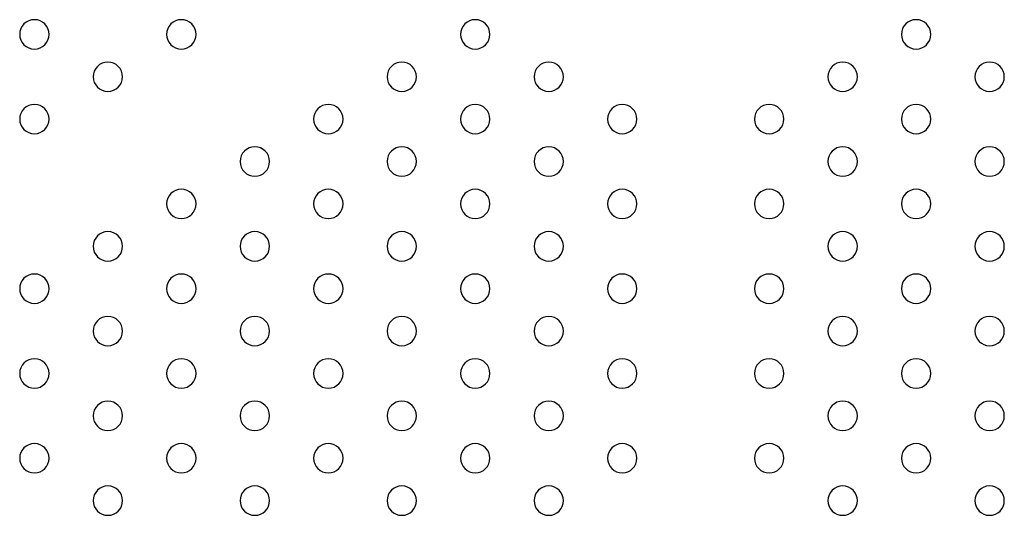
# Model space of a CAD drawing. Units: millimetres. Extents: x 56330.2 to 56341.5, y 33228.8 to 33242.3.
# Drawn here: x 56336.2 to 56336.5, y 33236.8 to 33236.9 of the extents above; entities that cross this region are included whole.
import ezdxf

# ---------------------------------------------------------------- set-up
doc = ezdxf.new("R2010")
doc.units = ezdxf.units.MM

msp = doc.modelspace()

# ---------------------------------------------------------------- linework, layer by layer
at = {"extrusion": (0, 0, -1)}
for centre in [(-56336.24192, 33236.91132), (-56336.28192, 33236.91132), (-56336.36192, 33236.91132), (-56336.48192, 33236.91132), (-56336.26192, 33236.89977), (-56336.34192, 33236.89977), (-56336.38192, 33236.89977), (-56336.46192, 33236.89977), (-56336.50192, 33236.89977), (-56336.24192, 33236.88823), (-56336.32192, 33236.88823), (-56336.36192, 33236.88823), (-56336.40192, 33236.88823), (-56336.44192, 33236.88823), (-56336.48192, 33236.88823), (-56336.30192, 33236.87668), (-56336.34192, 33236.87668), (-56336.38192, 33236.87668), (-56336.46192, 33236.87668), (-56336.50192, 33236.87668), (-56336.28192, 33236.86513), (-56336.32192, 33236.86513), (-56336.36192, 33236.86513), (-56336.40192, 33236.86513), (-56336.44192, 33236.86513), (-56336.48192, 33236.86513), (-56336.26192, 33236.85358), (-56336.30192, 33236.85358), (-56336.34192, 33236.85358), (-56336.38192, 33236.85358), (-56336.46192, 33236.85358), (-56336.50192, 33236.85358), (-56336.24192, 33236.84204), (-56336.28192, 33236.84204), (-56336.32192, 33236.84204), (-56336.36192, 33236.84204), (-56336.40192, 33236.84204), (-56336.44192, 33236.84204), (-56336.48192, 33236.84204), (-56336.26192, 33236.83049), (-56336.30192, 33236.83049), (-56336.34192, 33236.83049), (-56336.38192, 33236.83049), (-56336.46192, 33236.83049), (-56336.50192, 33236.83049), (-56336.24192, 33236.81894), (-56336.28192, 33236.81894), (-56336.32192, 33236.81894), (-56336.36192, 33236.81894), (-56336.40192, 33236.81894), (-56336.44192, 33236.81894), (-56336.48192, 33236.81894), (-56336.26192, 33236.8074), (-56336.30192, 33236.8074), (-56336.34192, 33236.8074), (-56336.38192, 33236.8074), (-56336.46192, 33236.8074), (-56336.50192, 33236.8074), (-56336.24192, 33236.79585), (-56336.28192, 33236.79585), (-56336.32192, 33236.79585), (-56336.36192, 33236.79585), (-56336.40192, 33236.79585), (-56336.44192, 33236.79585), (-56336.48192, 33236.79585), (-56336.26192, 33236.7843), (-56336.30192, 33236.7843), (-56336.34192, 33236.7843), (-56336.38192, 33236.7843), (-56336.46192, 33236.7843), (-56336.50192, 33236.7843)]:
    msp.add_circle(centre, 0.004, dxfattribs=at)

doc.saveas('drawing.dxf')
